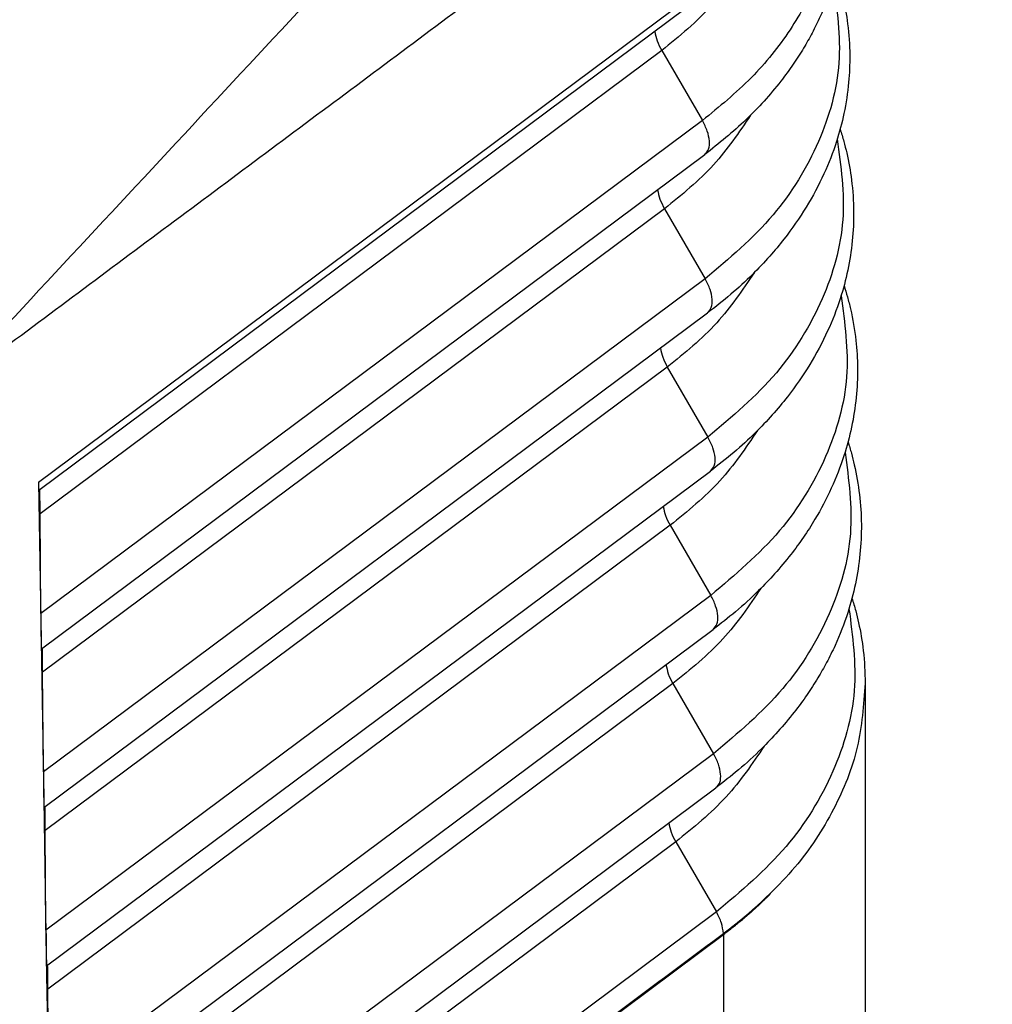
# Model space of a CAD drawing. Units: millimetres. Extents: x -140 to 157, y 650 to 860.
# Drawn here: x 110 to 117, y 762 to 769 of the extents above; entities that cross this region are included whole.
import ezdxf

# ---------------------------------------------------------------- set-up
doc = ezdxf.new("R2010")
doc.units = ezdxf.units.MM

# ---------------------------------------------------------------- blocks, each defined once
blk = doc.blocks.new('MFVE_24_32M__2', base_point=(120.353, 1500.739))
at = {"color": 7, "linetype": 'Continuous'}
for p, q in [((220.18, 1531.284), (229.032, 1537.88)), ((228.968, 1537.716), (220.183, 1531.17)), ((228.632, 1537.138), (220.201, 1530.856)), ((228.632, 1537.138), (229.183, 1536.188)), ((229.183, 1536.188), (220.211, 1529.503)), ((220.218, 1529.021), (229.216, 1535.726)), ((228.67, 1534.991), (220.236, 1528.707)), ((228.67, 1534.991), (229.221, 1534.041)), ((229.221, 1534.041), (220.246, 1527.354)), ((220.253, 1526.872), (229.254, 1533.579)), ((228.708, 1532.845), (220.272, 1526.558)), ((228.708, 1532.845), (229.259, 1531.895)), ((229.259, 1531.895), (220.281, 1525.205)), ((220.288, 1524.723), (229.292, 1531.432)), ((220.18, 1531.284), (220.215, 1529.141)), ((220.211, 1529.503), (220.201, 1530.856)), ((228.746, 1530.698), (220.307, 1524.409)), ((228.746, 1530.698), (229.297, 1529.748)), ((229.297, 1529.748), (220.316, 1523.056)), ((220.324, 1522.574), (229.33, 1529.285)), ((220.215, 1529.141), (220.215, 1529.128)), ((220.215, 1529.128), (220.25, 1526.992)), ((220.246, 1527.354), (220.236, 1528.707)), ((228.784, 1528.551), (220.342, 1522.261)), ((228.784, 1528.551), (229.335, 1527.601)), ((231.392, 1528.556), (231.392, 1520.194)), ((229.335, 1527.601), (220.351, 1520.907)), ((220.359, 1520.425), (229.368, 1527.138)), ((220.25, 1526.992), (220.25, 1526.979)), ((220.25, 1526.979), (220.285, 1524.843)), ((220.281, 1525.205), (220.272, 1526.558)), ((228.822, 1526.404), (220.377, 1520.112)), ((228.822, 1526.404), (229.373, 1525.454)), ((229.373, 1525.454), (220.386, 1518.758)), ((219.359, 1517.615), (229.47, 1525.15)), ((219.359, 1517.615), (229.47, 1525.149)), ((229.47, 1525.164), (229.47, 1525.15)), ((229.47, 1525.149), (229.47, 1516.78)), ((220.285, 1524.843), (220.285, 1524.83)), ((220.285, 1524.83), (220.32, 1522.694)), ((220.316, 1523.056), (220.307, 1524.409))]:
    blk.add_line(p, q, dxfattribs=at)
for points in [[(233.115, 1547.784), (231.946, 1546.528), (229.609, 1544.015), (226.103, 1540.246), (222.597, 1536.476), (220.259, 1533.964), (219.09, 1532.707)], [(219.1, 1532.648), (219.921, 1533.26), (221.564, 1534.484), (224.029, 1536.321), (226.494, 1538.158), (228.137, 1539.382), (228.959, 1539.994)]]:
    blk.add_open_spline(points, degree=3, dxfattribs=at)
for points, knots in [([(230.889, 1540.472), (230.956, 1540.263), (231.09, 1539.848), (231.14, 1539.279), (231.119, 1538.801), (231.055, 1538.389), (230.944, 1537.986), (230.807, 1537.642), (230.676, 1537.378), (230.554, 1537.162), (230.413, 1536.944), (230.166, 1536.608), (229.781, 1536.178), (229.407, 1535.878), (229.216, 1535.726)], [0, 0, 0, 0, 0.657596, 1.304473, 1.697734, 2.093252, 2.551106, 2.950463, 3.201129, 3.434931, 3.694444, 3.981873, 4.685078, 5.417356, 5.417356, 5.417356, 5.417356]), ([(230.862, 1540.344), (230.917, 1540.098), (231.027, 1539.607), (230.977, 1538.844), (230.766, 1538.101), (230.385, 1537.395), (229.857, 1536.737), (229.412, 1536.375), (229.183, 1536.188)], [0, 0, 0, 0, 0.75363, 1.502212, 2.264603, 3.057335, 3.892268, 4.775619, 4.775619, 4.775619, 4.775619]), ([(229.82, 1538.449), (229.662, 1538.208), (229.335, 1537.709), (228.871, 1537.332), (228.632, 1537.138)], [0, 0, 0, 0, 0.859922, 1.778676, 1.778676, 1.778676, 1.778676]), ([(230.999, 1538.192), (231.015, 1538.139), (231.049, 1538.031), (231.106, 1537.801), (231.163, 1537.482), (231.189, 1537.093), (231.172, 1536.686), (231.113, 1536.293), (231.002, 1535.877), (230.835, 1535.448), (230.598, 1535.005), (230.341, 1534.637), (230.091, 1534.336), (229.851, 1534.084), (229.571, 1533.825), (229.36, 1533.661), (229.254, 1533.579)], [0, 0, 0, 0, 0.166117, 0.339301, 0.710415, 1.136584, 1.504732, 1.931072, 2.327631, 2.794553, 3.3063, 3.833188, 4.137576, 4.479858, 4.875802, 5.280403, 5.280403, 5.280403, 5.280403]), ([(230.959, 1538.056), (231.009, 1537.694), (231.111, 1536.964), (230.796, 1535.861), (230.17, 1534.842), (229.546, 1534.315), (229.221, 1534.041)], [0, 0, 0, 0, 1.086868, 2.189929, 3.359463, 4.62547, 4.62547, 4.62547, 4.62547]), ([(228.538, 1537.396), (228.547, 1537.353), (228.565, 1537.263), (228.609, 1537.181), (228.632, 1537.138)], [0, 0, 0, 0, 0.1293098, 0.2754433, 0.2754433, 0.2754433, 0.2754433]), ([(229.838, 1536.261), (229.68, 1536.028), (229.355, 1535.546), (228.903, 1535.18), (228.67, 1534.991)], [0, 0, 0, 0, 0.83921, 1.733804, 1.733804, 1.733804, 1.733804]), ([(229.216, 1535.726), (229.236, 1535.749), (229.28, 1535.801), (229.283, 1535.92), (229.253, 1536.053), (229.208, 1536.141), (229.183, 1536.188)], [0, 0, 0, 0, 0.0895001, 0.2004651, 0.3384219, 0.4972281, 0.4972281, 0.4972281, 0.4972281]), ([(231.052, 1536.071), (231.069, 1536.016), (231.102, 1535.909), (231.159, 1535.68), (231.216, 1535.364), (231.242, 1534.963), (231.224, 1534.553), (231.162, 1534.157), (231.053, 1533.747), (230.885, 1533.316), (230.646, 1532.869), (230.385, 1532.494), (230.132, 1532.191), (229.89, 1531.937), (229.612, 1531.68), (229.399, 1531.515), (229.292, 1531.432)], [0, 0, 0, 0, 0.173354, 0.333729, 0.707528, 1.136749, 1.535708, 1.936957, 2.336399, 2.806705, 3.322228, 3.853009, 4.175739, 4.504534, 4.903482, 5.311162, 5.311162, 5.311162, 5.311162]), ([(231.012, 1535.934), (231.062, 1535.569), (231.164, 1534.834), (230.845, 1533.725), (230.214, 1532.7), (229.586, 1532.17), (229.259, 1531.895)], [0, 0, 0, 0, 1.093557, 2.20366, 3.38068, 4.654647, 4.654647, 4.654647, 4.654647]), ([(228.576, 1535.249), (228.585, 1535.207), (228.603, 1535.116), (228.647, 1535.035), (228.67, 1534.991)], [0, 0, 0, 0, 0.129301, 0.2754218, 0.2754218, 0.2754218, 0.2754218]), ([(229.884, 1534.122), (229.725, 1533.887), (229.398, 1533.402), (228.943, 1533.034), (228.708, 1532.845)], [0, 0, 0, 0, 0.844606, 1.744804, 1.744804, 1.744804, 1.744804]), ([(229.254, 1533.579), (229.274, 1533.602), (229.318, 1533.654), (229.321, 1533.773), (229.291, 1533.906), (229.246, 1533.994), (229.221, 1534.041)], [0, 0, 0, 0, 0.0895001, 0.2004651, 0.3384219, 0.4972281, 0.4972281, 0.4972281, 0.4972281]), ([(231.106, 1533.95), (231.121, 1533.899), (231.153, 1533.794), (231.215, 1533.548), (231.27, 1533.226), (231.294, 1532.823), (231.276, 1532.429), (231.214, 1532.03), (231.104, 1531.617), (230.94, 1531.196), (230.702, 1530.745), (230.437, 1530.361), (230.172, 1530.046), (229.923, 1529.785), (229.646, 1529.53), (229.432, 1529.364), (229.33, 1529.285)], [0, 0, 0, 0, 0.160845, 0.328163, 0.762344, 1.136921, 1.53873, 1.942844, 2.345168, 2.818859, 3.294697, 3.872823, 4.214381, 4.529199, 4.955185, 5.341908, 5.341908, 5.341908, 5.341908]), ([(231.065, 1533.811), (231.115, 1533.445), (231.216, 1532.705), (230.894, 1531.589), (230.258, 1530.558), (229.626, 1530.025), (229.297, 1529.748)], [0, 0, 0, 0, 1.100248, 2.217394, 3.401899, 4.683824, 4.683824, 4.683824, 4.683824]), ([(228.614, 1533.102), (228.623, 1533.06), (228.641, 1532.969), (228.685, 1532.888), (228.708, 1532.845)], [0, 0, 0, 0, 0.129301, 0.2754218, 0.2754218, 0.2754218, 0.2754218]), ([(229.93, 1531.983), (229.77, 1531.747), (229.44, 1531.259), (228.982, 1530.889), (228.746, 1530.698)], [0, 0, 0, 0, 0.849999, 1.7558, 1.7558, 1.7558, 1.7558]), ([(229.292, 1531.432), (229.312, 1531.455), (229.356, 1531.507), (229.359, 1531.627), (229.329, 1531.759), (229.284, 1531.847), (229.259, 1531.895)], [0, 0, 0, 0, 0.0895001, 0.2004651, 0.3384219, 0.4972281, 0.4972281, 0.4972281, 0.4972281]), ([(231.159, 1531.83), (231.175, 1531.778), (231.206, 1531.675), (231.265, 1531.439), (231.321, 1531.118), (231.347, 1530.711), (231.328, 1530.305), (231.266, 1529.903), (231.155, 1529.487), (231.017, 1529.132), (230.873, 1528.841), (230.746, 1528.619), (230.601, 1528.393), (230.422, 1528.149), (230.216, 1527.905), (229.965, 1527.642), (229.686, 1527.385), (229.47, 1527.218), (229.368, 1527.138)], [0, 0, 0, 0, 0.16173, 0.322602, 0.731227, 1.137102, 1.54176, 1.94874, 2.353946, 2.831021, 3.089092, 3.329826, 3.597089, 3.89312, 4.237202, 4.554349, 4.983524, 5.373142, 5.373142, 5.373142, 5.373142]), ([(231.119, 1531.689), (231.168, 1531.32), (231.268, 1530.576), (230.942, 1529.453), (230.302, 1528.416), (229.666, 1527.88), (229.335, 1527.601)], [0, 0, 0, 0, 1.106942, 2.231129, 3.423119, 4.713004, 4.713004, 4.713004, 4.713004]), ([(220.18, 1531.284), (220.18, 1531.283), (220.18, 1531.282), (220.18, 1531.28), (220.18, 1531.278), (220.18, 1531.276), (220.18, 1531.274), (220.18, 1531.273), (220.18, 1531.271), (220.18, 1531.269), (220.18, 1531.267), (220.18, 1531.265), (220.18, 1531.263), (220.18, 1531.261), (220.18, 1531.259), (220.18, 1531.257), (220.18, 1531.255), (220.18, 1531.253), (220.18, 1531.251), (220.18, 1531.249), (220.18, 1531.247), (220.18, 1531.245), (220.18, 1531.243), (220.18, 1531.241), (220.18, 1531.239), (220.18, 1531.237), (220.18, 1531.235), (220.18, 1531.233), (220.18, 1531.231), (220.181, 1531.229), (220.181, 1531.227), (220.181, 1531.225), (220.181, 1531.223), (220.181, 1531.222), (220.181, 1531.22), (220.181, 1531.218), (220.181, 1531.216), (220.181, 1531.214), (220.181, 1531.212), (220.181, 1531.21), (220.181, 1531.209), (220.181, 1531.207), (220.181, 1531.205), (220.181, 1531.203), (220.181, 1531.202), (220.181, 1531.2), (220.181, 1531.199), (220.181, 1531.197), (220.181, 1531.196), (220.181, 1531.195), (220.181, 1531.194), (220.181, 1531.193), (220.182, 1531.192), (220.182, 1531.191), (220.182, 1531.19), (220.182, 1531.189), (220.182, 1531.188), (220.182, 1531.187), (220.182, 1531.186), (220.182, 1531.185), (220.182, 1531.184), (220.182, 1531.183), (220.182, 1531.182), (220.182, 1531.182), (220.182, 1531.181), (220.182, 1531.18), (220.182, 1531.179), (220.182, 1531.178), (220.182, 1531.178), (220.182, 1531.177), (220.182, 1531.176), (220.182, 1531.176), (220.182, 1531.175), (220.182, 1531.175), (220.182, 1531.174), (220.182, 1531.174), (220.182, 1531.173), (220.182, 1531.173), (220.182, 1531.172), (220.183, 1531.172), (220.183, 1531.172), (220.183, 1531.171), (220.183, 1531.171), (220.183, 1531.171), (220.183, 1531.171), (220.183, 1531.17), (220.183, 1531.17), (220.183, 1531.17), (220.183, 1531.17), (220.183, 1531.17), (220.183, 1531.17), (220.183, 1531.17), (220.183, 1531.17), (220.183, 1531.17), (220.183, 1531.17), (220.183, 1531.17), (220.183, 1531.17)], [0, 0, 0, 0, 0.0017788, 0.00358, 0.0054023, 0.0072447, 0.0091059, 0.0109846, 0.0128797, 0.0147899, 0.0167141, 0.0186511, 0.0205996, 0.0225584, 0.0245264, 0.0265023, 0.0284848, 0.030473, 0.0324654, 0.0344609, 0.0364583, 0.0384563, 0.0404539, 0.0424497, 0.0444426, 0.0464313, 0.0484147, 0.0503915, 0.0523606, 0.0543207, 0.0562706, 0.0582091, 0.0601351, 0.0620472, 0.0639443, 0.0658253, 0.0676888, 0.0695337, 0.0713588, 0.0731628, 0.0749446, 0.076703, 0.0784367, 0.0801445, 0.0818253, 0.0834778, 0.0851008, 0.0861825, 0.087259, 0.0883292, 0.0893921, 0.0904465, 0.0914914, 0.0925256, 0.0935483, 0.0945581, 0.0955542, 0.0965353, 0.0975005, 0.0984486, 0.0993785, 0.1002893, 0.1011798, 0.1020489, 0.1028956, 0.1037188, 0.1045175, 0.1052904, 0.1060367, 0.1067551, 0.107392, 0.1079984, 0.1085743, 0.1091196, 0.1096343, 0.1101184, 0.1105719, 0.1109949, 0.1113872, 0.1117489, 0.11208, 0.1123566, 0.1126075, 0.1128328, 0.1130324, 0.1132066, 0.1133553, 0.1134787, 0.1135773, 0.1136519, 0.113693, 0.1137234, 0.1137359, 0.1137477, 0.1137607, 0.1137737, 0.1137737, 0.1137737, 0.1137737]), ([(220.201, 1530.856), (220.201, 1530.885), (220.201, 1530.949), (220.2, 1531.039), (220.199, 1531.119), (220.198, 1531.163), (220.198, 1531.181)], [0, 0, 0, 0, 0.0850018, 0.1925828, 0.2697235, 0.3250006, 0.3250006, 0.3250006, 0.3250006]), ([(228.652, 1530.955), (228.661, 1530.913), (228.679, 1530.822), (228.723, 1530.741), (228.746, 1530.698)], [0, 0, 0, 0, 0.129301, 0.2754218, 0.2754218, 0.2754218, 0.2754218]), ([(229.976, 1529.843), (229.815, 1529.606), (229.482, 1529.116), (229.022, 1528.743), (228.784, 1528.551)], [0, 0, 0, 0, 0.85539, 1.766793, 1.766793, 1.766793, 1.766793]), ([(229.33, 1529.285), (229.35, 1529.308), (229.394, 1529.36), (229.397, 1529.48), (229.367, 1529.612), (229.322, 1529.701), (229.297, 1529.748)], [0, 0, 0, 0, 0.0895001, 0.2004651, 0.3384219, 0.4972281, 0.4972281, 0.4972281, 0.4972281]), ([(231.212, 1529.709), (231.23, 1529.652), (231.263, 1529.542), (231.32, 1529.306), (231.378, 1528.98), (231.387, 1528.704), (231.392, 1528.556)], [0, 0, 0, 0, 0.178361, 0.343264, 0.72813, 1.170703, 1.170703, 1.170703, 1.170703]), ([(220.211, 1529.503), (220.211, 1529.468), (220.212, 1529.4), (220.212, 1529.304), (220.213, 1529.219), (220.214, 1529.166), (220.215, 1529.141)], [0, 0, 0, 0, 0.104921, 0.2021268, 0.2885494, 0.3614614, 0.3614614, 0.3614614, 0.3614614]), ([(231.172, 1529.567), (231.221, 1529.195), (231.32, 1528.446), (230.991, 1527.317), (230.346, 1526.274), (229.706, 1525.735), (229.373, 1525.454)], [0, 0, 0, 0, 1.113637, 2.244867, 3.444342, 4.742184, 4.742184, 4.742184, 4.742184]), ([(220.215, 1529.128), (220.215, 1529.128), (220.215, 1529.126), (220.215, 1529.124), (220.215, 1529.122), (220.215, 1529.12), (220.215, 1529.118), (220.215, 1529.116), (220.215, 1529.114), (220.215, 1529.113), (220.215, 1529.111), (220.215, 1529.109), (220.215, 1529.107), (220.215, 1529.106), (220.215, 1529.104), (220.215, 1529.102), (220.215, 1529.1), (220.215, 1529.099), (220.215, 1529.097), (220.215, 1529.096), (220.215, 1529.094), (220.215, 1529.093), (220.215, 1529.091), (220.215, 1529.09), (220.215, 1529.088), (220.216, 1529.087), (220.216, 1529.085), (220.216, 1529.084), (220.216, 1529.083), (220.216, 1529.081), (220.216, 1529.08), (220.216, 1529.079), (220.216, 1529.077), (220.216, 1529.076), (220.216, 1529.075), (220.216, 1529.074), (220.216, 1529.073), (220.216, 1529.072), (220.216, 1529.07), (220.216, 1529.069), (220.216, 1529.068), (220.216, 1529.067), (220.216, 1529.066), (220.216, 1529.065), (220.216, 1529.064), (220.216, 1529.063), (220.216, 1529.062), (220.216, 1529.061), (220.216, 1529.06), (220.216, 1529.06), (220.216, 1529.059), (220.216, 1529.058), (220.216, 1529.057), (220.216, 1529.056), (220.216, 1529.055), (220.216, 1529.055), (220.216, 1529.054), (220.216, 1529.053), (220.216, 1529.052), (220.216, 1529.052), (220.216, 1529.051), (220.216, 1529.05), (220.216, 1529.05), (220.216, 1529.049), (220.216, 1529.049), (220.217, 1529.048), (220.217, 1529.047), (220.217, 1529.046), (220.217, 1529.045), (220.217, 1529.044), (220.217, 1529.043), (220.217, 1529.042), (220.217, 1529.041), (220.217, 1529.04), (220.217, 1529.039), (220.217, 1529.038), (220.217, 1529.037), (220.217, 1529.036), (220.217, 1529.035), (220.217, 1529.034), (220.217, 1529.033), (220.217, 1529.032), (220.217, 1529.031), (220.217, 1529.031), (220.217, 1529.03), (220.217, 1529.029), (220.217, 1529.028), (220.217, 1529.028), (220.217, 1529.027), (220.217, 1529.026), (220.217, 1529.026), (220.217, 1529.025), (220.217, 1529.025), (220.218, 1529.024), (220.218, 1529.024), (220.218, 1529.024), (220.218, 1529.023), (220.218, 1529.023), (220.218, 1529.023), (220.218, 1529.022), (220.218, 1529.022), (220.218, 1529.022), (220.218, 1529.022), (220.218, 1529.021), (220.218, 1529.021), (220.218, 1529.021), (220.218, 1529.021), (220.218, 1529.021), (220.218, 1529.021), (220.218, 1529.021), (220.218, 1529.021), (220.218, 1529.021), (220.218, 1529.021), (220.218, 1529.021), (220.218, 1529.021)], [0, 0, 0, 0, 0.0020605, 0.0040905, 0.0060904, 0.0080604, 0.0100006, 0.0119114, 0.013793, 0.0156456, 0.0174694, 0.0192647, 0.0210318, 0.0227708, 0.0244819, 0.0261655, 0.0278217, 0.0294509, 0.0310531, 0.0326287, 0.0341779, 0.035701, 0.0371981, 0.0386694, 0.0401154, 0.041536, 0.0429317, 0.0443027, 0.0456491, 0.0469712, 0.0482692, 0.0495434, 0.050794, 0.0520213, 0.0532255, 0.0544067, 0.0555653, 0.0567015, 0.0578155, 0.0589076, 0.059978, 0.0610268, 0.0620545, 0.0630611, 0.0640469, 0.0650123, 0.0659573, 0.0668822, 0.0677873, 0.0686728, 0.069539, 0.070386, 0.0712141, 0.0720236, 0.0728146, 0.0735874, 0.0743423, 0.0750795, 0.0757991, 0.0765016, 0.077187, 0.0778556, 0.0785077, 0.0791434, 0.0797631, 0.0803669, 0.0814378, 0.0825025, 0.0835599, 0.0846089, 0.0856484, 0.0866773, 0.0876943, 0.0886985, 0.0896886, 0.0906636, 0.0916223, 0.0925637, 0.0934865, 0.0943897, 0.0952721, 0.0961327, 0.0969702, 0.0977836, 0.0985718, 0.0993336, 0.1000679, 0.1007737, 0.1013735, 0.1019445, 0.1024867, 0.1030001, 0.1034846, 0.1039403, 0.1043672, 0.1047652, 0.1051344, 0.1054748, 0.1057863, 0.1060465, 0.1062825, 0.1064943, 0.106682, 0.1068455, 0.1069852, 0.1071009, 0.1071936, 0.1072639, 0.1073027, 0.1073314, 0.1073434, 0.1073549, 0.1073676, 0.1073802, 0.1073802, 0.1073802, 0.1073802]), ([(220.236, 1528.707), (220.236, 1528.736), (220.236, 1528.8), (220.235, 1528.884), (220.234, 1528.964), (220.233, 1529.008), (220.233, 1529.032)], [0, 0, 0, 0, 0.0850018, 0.1925828, 0.2535443, 0.3249873, 0.3249873, 0.3249873, 0.3249873]), ([(228.69, 1528.809), (228.699, 1528.766), (228.717, 1528.676), (228.761, 1528.594), (228.784, 1528.551)], [0, 0, 0, 0, 0.129301, 0.2754218, 0.2754218, 0.2754218, 0.2754218]), ([(231.392, 1528.556), (231.371, 1528.264), (231.327, 1527.672), (230.982, 1526.821), (230.456, 1526.021), (229.975, 1525.579), (229.727, 1525.352)], [0, 0, 0, 0, 0.873499, 1.772788, 2.718595, 3.723564, 3.723564, 3.723564, 3.723564]), ([(230.022, 1527.704), (229.86, 1527.465), (229.525, 1526.972), (229.061, 1526.597), (228.822, 1526.404)], [0, 0, 0, 0, 0.86078, 1.777782, 1.777782, 1.777782, 1.777782]), ([(229.368, 1527.138), (229.388, 1527.162), (229.432, 1527.214), (229.435, 1527.333), (229.405, 1527.465), (229.36, 1527.554), (229.335, 1527.601)], [0, 0, 0, 0, 0.0895001, 0.2004651, 0.3384219, 0.4972281, 0.4972281, 0.4972281, 0.4972281]), ([(220.246, 1527.354), (220.246, 1527.319), (220.247, 1527.251), (220.248, 1527.155), (220.249, 1527.07), (220.249, 1527.017), (220.25, 1526.992)], [0, 0, 0, 0, 0.1049212, 0.2021272, 0.2885498, 0.3614618, 0.3614618, 0.3614618, 0.3614618]), ([(220.25, 1526.979), (220.25, 1526.979), (220.25, 1526.978), (220.25, 1526.976), (220.25, 1526.974), (220.25, 1526.972), (220.25, 1526.97), (220.25, 1526.969), (220.25, 1526.967), (220.25, 1526.965), (220.25, 1526.963), (220.25, 1526.961), (220.25, 1526.959), (220.25, 1526.957), (220.25, 1526.955), (220.25, 1526.954), (220.25, 1526.952), (220.25, 1526.95), (220.25, 1526.948), (220.251, 1526.946), (220.251, 1526.944), (220.251, 1526.942), (220.251, 1526.94), (220.251, 1526.938), (220.251, 1526.936), (220.251, 1526.934), (220.251, 1526.932), (220.251, 1526.93), (220.251, 1526.929), (220.251, 1526.927), (220.251, 1526.925), (220.251, 1526.923), (220.251, 1526.921), (220.251, 1526.919), (220.251, 1526.918), (220.251, 1526.916), (220.251, 1526.914), (220.251, 1526.912), (220.251, 1526.91), (220.251, 1526.909), (220.251, 1526.907), (220.251, 1526.905), (220.251, 1526.904), (220.252, 1526.902), (220.252, 1526.901), (220.252, 1526.899), (220.252, 1526.898), (220.252, 1526.897), (220.252, 1526.896), (220.252, 1526.895), (220.252, 1526.894), (220.252, 1526.893), (220.252, 1526.892), (220.252, 1526.891), (220.252, 1526.89), (220.252, 1526.889), (220.252, 1526.888), (220.252, 1526.887), (220.252, 1526.886), (220.252, 1526.885), (220.252, 1526.884), (220.252, 1526.883), (220.252, 1526.882), (220.252, 1526.882), (220.252, 1526.881), (220.252, 1526.88), (220.252, 1526.879), (220.252, 1526.879), (220.252, 1526.878), (220.253, 1526.877), (220.253, 1526.877), (220.253, 1526.876), (220.253, 1526.876), (220.253, 1526.875), (220.253, 1526.875), (220.253, 1526.875), (220.253, 1526.874), (220.253, 1526.874), (220.253, 1526.874), (220.253, 1526.873), (220.253, 1526.873), (220.253, 1526.873), (220.253, 1526.873), (220.253, 1526.873), (220.253, 1526.872), (220.253, 1526.872), (220.253, 1526.872), (220.253, 1526.872), (220.253, 1526.872), (220.253, 1526.872), (220.253, 1526.872), (220.253, 1526.872), (220.253, 1526.872), (220.253, 1526.872), (220.253, 1526.872)], [0, 0, 0, 0, 0.0017419, 0.0035042, 0.0052858, 0.0070854, 0.008902, 0.0107343, 0.0125811, 0.0144413, 0.0163137, 0.0181971, 0.0200903, 0.0219922, 0.0239015, 0.0258172, 0.0277379, 0.0296626, 0.0315901, 0.0335191, 0.0354486, 0.0373772, 0.0393039, 0.0412275, 0.0431468, 0.0450605, 0.0469676, 0.0488668, 0.0507571, 0.0526371, 0.0545057, 0.0563617, 0.058204, 0.0600314, 0.0618427, 0.0636367, 0.0654123, 0.0671682, 0.0689033, 0.0706164, 0.0723063, 0.0739719, 0.075612, 0.0772253, 0.0788108, 0.0803672, 0.0814381, 0.0825028, 0.0835602, 0.0846093, 0.0856488, 0.0866776, 0.0876947, 0.0886988, 0.089689, 0.090664, 0.0916227, 0.092564, 0.0934869, 0.0943901, 0.0952725, 0.096133, 0.0969706, 0.097784, 0.0985722, 0.099334, 0.1000683, 0.1007741, 0.1013739, 0.1019449, 0.1024871, 0.1030005, 0.103485, 0.1039407, 0.1043676, 0.1047657, 0.1051348, 0.1054752, 0.1057867, 0.1060468, 0.1062828, 0.1064946, 0.1066823, 0.1068459, 0.1069856, 0.1071015, 0.1071941, 0.1072643, 0.107303, 0.1073319, 0.1073439, 0.1073553, 0.107368, 0.1073806, 0.1073806, 0.1073806, 0.1073806]), ([(220.272, 1526.558), (220.271, 1526.592), (220.271, 1526.656), (220.27, 1526.74), (220.269, 1526.815), (220.269, 1526.86), (220.268, 1526.883)], [0, 0, 0, 0, 0.0996888, 0.1925828, 0.2535443, 0.3249873, 0.3249873, 0.3249873, 0.3249873]), ([(228.728, 1526.662), (228.737, 1526.619), (228.755, 1526.529), (228.799, 1526.447), (228.822, 1526.404)], [0, 0, 0, 0, 0.129301, 0.2754218, 0.2754218, 0.2754218, 0.2754218]), ([(229.47, 1525.164), (229.472, 1525.165), (229.475, 1525.168), (229.48, 1525.172), (229.486, 1525.176), (229.491, 1525.18), (229.496, 1525.184), (229.501, 1525.188), (229.507, 1525.192), (229.512, 1525.195), (229.517, 1525.199), (229.522, 1525.203), (229.527, 1525.207), (229.532, 1525.211), (229.538, 1525.215), (229.543, 1525.219), (229.548, 1525.223), (229.553, 1525.226), (229.558, 1525.23), (229.563, 1525.234), (229.568, 1525.238), (229.573, 1525.242), (229.578, 1525.246), (229.583, 1525.249), (229.587, 1525.253), (229.592, 1525.257), (229.597, 1525.261), (229.602, 1525.265), (229.607, 1525.269), (229.612, 1525.272), (229.617, 1525.276), (229.621, 1525.28), (229.626, 1525.284), (229.631, 1525.287), (229.636, 1525.291), (229.64, 1525.295), (229.645, 1525.299), (229.65, 1525.302), (229.654, 1525.306), (229.659, 1525.31), (229.664, 1525.314), (229.668, 1525.317), (229.673, 1525.321), (229.677, 1525.325), (229.682, 1525.328), (229.687, 1525.332), (229.691, 1525.336), (229.696, 1525.339), (229.7, 1525.343), (229.705, 1525.347), (229.709, 1525.35), (229.713, 1525.354), (229.718, 1525.358), (229.722, 1525.361), (229.727, 1525.365), (229.731, 1525.368), (229.735, 1525.372), (229.74, 1525.376), (229.744, 1525.379), (229.748, 1525.382), (229.752, 1525.386), (229.756, 1525.389), (229.76, 1525.392), (229.763, 1525.395), (229.767, 1525.399), (229.771, 1525.402), (229.775, 1525.405), (229.779, 1525.408), (229.783, 1525.412), (229.786, 1525.415), (229.79, 1525.418), (229.794, 1525.421), (229.798, 1525.424), (229.801, 1525.428), (229.805, 1525.431), (229.809, 1525.434), (229.813, 1525.437), (229.816, 1525.44), (229.82, 1525.443), (229.823, 1525.446), (229.827, 1525.449), (229.831, 1525.453), (229.834, 1525.456), (229.838, 1525.459), (229.841, 1525.462), (229.845, 1525.465), (229.848, 1525.468), (229.852, 1525.471), (229.855, 1525.474), (229.859, 1525.477), (229.862, 1525.48), (229.865, 1525.483), (229.869, 1525.486), (229.872, 1525.489), (229.875, 1525.492), (229.879, 1525.495), (229.882, 1525.498), (229.885, 1525.5), (229.889, 1525.503), (229.892, 1525.506), (229.895, 1525.509), (229.898, 1525.512), (229.901, 1525.515), (229.905, 1525.518), (229.908, 1525.52), (229.911, 1525.523), (229.914, 1525.526), (229.917, 1525.529), (229.92, 1525.532), (229.923, 1525.534), (229.926, 1525.537), (229.929, 1525.54), (229.932, 1525.543), (229.935, 1525.545), (229.938, 1525.548), (229.941, 1525.551), (229.944, 1525.553), (229.947, 1525.556), (229.95, 1525.559), (229.953, 1525.561), (229.956, 1525.564), (229.959, 1525.566), (229.962, 1525.569), (229.964, 1525.572), (229.967, 1525.574), (229.97, 1525.577), (229.973, 1525.579), (229.975, 1525.582), (229.978, 1525.584), (229.981, 1525.587), (229.984, 1525.589), (229.986, 1525.592), (229.989, 1525.594), (229.991, 1525.597), (229.994, 1525.599), (229.996, 1525.601), (229.998, 1525.603), (230, 1525.605), (230.002, 1525.607), (230.004, 1525.608), (230.006, 1525.61), (230.008, 1525.612), (230.01, 1525.614), (230.012, 1525.616), (230.014, 1525.618), (230.016, 1525.62), (230.018, 1525.621), (230.02, 1525.623), (230.022, 1525.625), (230.024, 1525.627), (230.026, 1525.629), (230.028, 1525.63), (230.029, 1525.632), (230.031, 1525.634), (230.033, 1525.635), (230.035, 1525.637), (230.037, 1525.639), (230.038, 1525.64), (230.04, 1525.642), (230.042, 1525.644), (230.043, 1525.645), (230.045, 1525.647), (230.047, 1525.648), (230.048, 1525.65), (230.05, 1525.652), (230.052, 1525.653), (230.053, 1525.654), (230.054, 1525.655), (230.055, 1525.657), (230.056, 1525.658), (230.058, 1525.659), (230.059, 1525.66), (230.06, 1525.661), (230.061, 1525.662), (230.062, 1525.663), (230.063, 1525.664), (230.064, 1525.665), (230.065, 1525.666), (230.067, 1525.667), (230.068, 1525.668), (230.069, 1525.669), (230.07, 1525.67), (230.071, 1525.671), (230.072, 1525.672), (230.073, 1525.673), (230.074, 1525.674), (230.075, 1525.675), (230.076, 1525.676), (230.077, 1525.677), (230.078, 1525.678), (230.078, 1525.679), (230.079, 1525.679), (230.08, 1525.68), (230.081, 1525.681), (230.082, 1525.682), (230.083, 1525.683), (230.084, 1525.684), (230.085, 1525.684), (230.085, 1525.685), (230.086, 1525.686), (230.087, 1525.687), (230.088, 1525.687), (230.088, 1525.688), (230.089, 1525.689), (230.09, 1525.689), (230.091, 1525.69), (230.091, 1525.691), (230.092, 1525.691), (230.093, 1525.692), (230.093, 1525.693), (230.094, 1525.693), (230.094, 1525.694), (230.095, 1525.694), (230.096, 1525.695), (230.096, 1525.695), (230.097, 1525.696), (230.097, 1525.696), (230.098, 1525.697), (230.098, 1525.697), (230.099, 1525.698), (230.099, 1525.698), (230.1, 1525.699), (230.1, 1525.699), (230.101, 1525.699), (230.101, 1525.7), (230.101, 1525.7), (230.102, 1525.7), (230.102, 1525.701), (230.102, 1525.701), (230.103, 1525.701), (230.103, 1525.702), (230.103, 1525.702), (230.103, 1525.702), (230.104, 1525.702), (230.104, 1525.702), (230.104, 1525.702), (230.104, 1525.703), (230.104, 1525.703), (230.104, 1525.703), (230.105, 1525.703), (230.105, 1525.703), (230.105, 1525.703), (230.105, 1525.703), (230.105, 1525.703), (230.105, 1525.703), (230.105, 1525.703), (230.105, 1525.703), (230.105, 1525.703), (230.105, 1525.703), (230.105, 1525.703), (230.105, 1525.703), (230.105, 1525.703), (230.105, 1525.703), (230.105, 1525.703), (230.105, 1525.703), (230.105, 1525.703), (230.105, 1525.703), (230.105, 1525.703), (230.105, 1525.703), (230.105, 1525.702), (230.105, 1525.702), (230.104, 1525.702), (230.104, 1525.702), (230.104, 1525.702), (230.104, 1525.702), (230.104, 1525.702), (230.104, 1525.701), (230.104, 1525.701), (230.103, 1525.701), (230.103, 1525.701), (230.103, 1525.7), (230.102, 1525.7), (230.102, 1525.7), (230.102, 1525.699), (230.101, 1525.699), (230.101, 1525.699), (230.101, 1525.698), (230.1, 1525.698), (230.1, 1525.697), (230.099, 1525.697), (230.099, 1525.696), (230.099, 1525.696), (230.098, 1525.695), (230.098, 1525.695), (230.097, 1525.694), (230.097, 1525.694), (230.096, 1525.693), (230.096, 1525.693), (230.096, 1525.693), (230.095, 1525.692), (230.095, 1525.692), (230.094, 1525.691), (230.094, 1525.691), (230.093, 1525.69), (230.093, 1525.69), (230.092, 1525.689), (230.092, 1525.689), (230.091, 1525.688), (230.091, 1525.688), (230.09, 1525.687), (230.09, 1525.686), (230.089, 1525.686), (230.089, 1525.685), (230.088, 1525.685), (230.088, 1525.684), (230.087, 1525.684), (230.087, 1525.683), (230.086, 1525.683), (230.086, 1525.682), (230.085, 1525.682), (230.085, 1525.681), (230.084, 1525.681), (230.084, 1525.68), (230.083, 1525.68), (230.083, 1525.68), (230.083, 1525.679), (230.082, 1525.679), (230.082, 1525.678), (230.081, 1525.678), (230.081, 1525.677), (230.08, 1525.677), (230.079, 1525.676), (230.078, 1525.675), (230.077, 1525.674), (230.076, 1525.673), (230.075, 1525.672), (230.074, 1525.671), (230.073, 1525.67), (230.072, 1525.668), (230.071, 1525.667), (230.07, 1525.666), (230.069, 1525.665), (230.068, 1525.664), (230.066, 1525.663), (230.065, 1525.662), (230.064, 1525.66), (230.063, 1525.659), (230.062, 1525.658), (230.06, 1525.657), (230.059, 1525.655), (230.058, 1525.654), (230.057, 1525.653), (230.055, 1525.652), (230.054, 1525.65), (230.053, 1525.649), (230.051, 1525.647), (230.05, 1525.646), (230.048, 1525.645), (230.047, 1525.643), (230.046, 1525.642), (230.044, 1525.641), (230.043, 1525.639), (230.042, 1525.638), (230.04, 1525.636), (230.039, 1525.635), (230.037, 1525.634), (230.036, 1525.633), (230.035, 1525.631), (230.034, 1525.63), (230.032, 1525.629), (230.031, 1525.627), (230.03, 1525.626), (230.028, 1525.625), (230.027, 1525.624), (230.026, 1525.622), (230.024, 1525.621), (230.023, 1525.62), (230.022, 1525.619), (230.021, 1525.617), (230.02, 1525.616), (230.018, 1525.615), (230.017, 1525.614), (230.016, 1525.613), (230.015, 1525.612), (230.014, 1525.61), (230.012, 1525.609), (230.011, 1525.608), (230.01, 1525.607), (230.009, 1525.606), (230.008, 1525.605), (230.007, 1525.604), (230.006, 1525.603), (230.005, 1525.602), (230.003, 1525.601), (230.002, 1525.6), (230.001, 1525.599), (230, 1525.598), (229.999, 1525.597), (229.998, 1525.596), (229.997, 1525.595), (229.996, 1525.594), (229.995, 1525.593), (229.994, 1525.592), (229.993, 1525.591), (229.992, 1525.59), (229.991, 1525.589), (229.991, 1525.588), (229.99, 1525.587), (229.989, 1525.587), (229.988, 1525.586), (229.987, 1525.585), (229.986, 1525.584), (229.985, 1525.583), (229.985, 1525.583), (229.984, 1525.582), (229.983, 1525.581), (229.982, 1525.58), (229.982, 1525.58), (229.981, 1525.579), (229.98, 1525.578), (229.98, 1525.578), (229.979, 1525.577), (229.978, 1525.576), (229.978, 1525.576), (229.977, 1525.575), (229.976, 1525.574), (229.974, 1525.572), (229.972, 1525.57), (229.969, 1525.568), (229.967, 1525.566), (229.965, 1525.564), (229.963, 1525.562), (229.96, 1525.559), (229.958, 1525.557), (229.956, 1525.555), (229.954, 1525.553), (229.951, 1525.551), (229.949, 1525.549), (229.947, 1525.547), (229.945, 1525.545), (229.943, 1525.543), (229.941, 1525.541), (229.938, 1525.539), (229.936, 1525.537), (229.934, 1525.535), (229.932, 1525.533), (229.93, 1525.531), (229.928, 1525.529), (229.926, 1525.527), (229.924, 1525.525), (229.922, 1525.524), (229.92, 1525.522), (229.918, 1525.52), (229.916, 1525.518), (229.914, 1525.516), (229.912, 1525.515), (229.91, 1525.513), (229.908, 1525.511), (229.906, 1525.509), (229.905, 1525.508), (229.903, 1525.506), (229.901, 1525.504), (229.899, 1525.503), (229.897, 1525.501), (229.895, 1525.499), (229.892, 1525.496), (229.888, 1525.493), (229.885, 1525.49), (229.881, 1525.486), (229.878, 1525.483), (229.874, 1525.48), (229.871, 1525.477), (229.867, 1525.474), (229.864, 1525.471), (229.86, 1525.468), (229.857, 1525.464), (229.853, 1525.461), (229.85, 1525.458), (229.847, 1525.455), (229.843, 1525.452), (229.84, 1525.449), (229.837, 1525.446), (229.833, 1525.443), (229.83, 1525.44), (229.826, 1525.437), (229.823, 1525.434), (229.82, 1525.432), (229.817, 1525.429), (229.813, 1525.426), (229.81, 1525.423), (229.807, 1525.42), (229.803, 1525.417), (229.8, 1525.414), (229.797, 1525.412), (229.794, 1525.409), (229.791, 1525.406), (229.788, 1525.403), (229.784, 1525.401), (229.781, 1525.398), (229.778, 1525.395), (229.775, 1525.393), (229.772, 1525.39), (229.769, 1525.387), (229.766, 1525.385), (229.763, 1525.382), (229.76, 1525.379), (229.757, 1525.377), (229.754, 1525.374), (229.751, 1525.372), (229.748, 1525.369), (229.745, 1525.367), (229.742, 1525.364), (229.739, 1525.362), (229.736, 1525.359), (229.733, 1525.357), (229.73, 1525.354), (229.728, 1525.353), (229.727, 1525.352)], [0, 0, 0, 0, 0.006615, 0.013212, 0.019792, 0.026354, 0.032898, 0.039425, 0.045933, 0.052425, 0.058898, 0.065354, 0.071792, 0.078212, 0.084614, 0.090999, 0.097366, 0.103715, 0.110046, 0.11636, 0.122655, 0.128933, 0.135193, 0.141436, 0.14766, 0.153867, 0.160056, 0.166227, 0.17238, 0.178515, 0.184632, 0.190732, 0.196813, 0.202877, 0.208923, 0.21495, 0.22096, 0.226952, 0.232926, 0.238882, 0.24482, 0.25074, 0.256642, 0.262526, 0.268392, 0.27424, 0.28007, 0.285882, 0.291676, 0.297452, 0.30321, 0.30895, 0.314671, 0.320375, 0.32606, 0.331727, 0.337376, 0.343007, 0.3482, 0.353372, 0.358525, 0.363657, 0.36877, 0.373862, 0.378934, 0.383986, 0.389018, 0.394029, 0.39902, 0.403991, 0.408941, 0.413871, 0.418781, 0.42367, 0.428538, 0.433386, 0.438213, 0.44302, 0.447806, 0.452571, 0.457316, 0.46204, 0.466743, 0.471425, 0.476086, 0.480726, 0.485346, 0.489944, 0.494522, 0.499078, 0.503613, 0.508127, 0.51262, 0.517092, 0.521542, 0.525972, 0.530379, 0.534766, 0.539131, 0.543475, 0.547797, 0.552097, 0.556377, 0.560634, 0.56487, 0.569084, 0.573277, 0.577448, 0.581597, 0.585724, 0.589829, 0.593913, 0.597974, 0.602014, 0.606031, 0.610027, 0.614, 0.617952, 0.621881, 0.625788, 0.629673, 0.633535, 0.637375, 0.641193, 0.644989, 0.648762, 0.652512, 0.65624, 0.659945, 0.663628, 0.667289, 0.670926, 0.674541, 0.678133, 0.68106, 0.683964, 0.686847, 0.689708, 0.692547, 0.695364, 0.698159, 0.700931, 0.703681, 0.706408, 0.709113, 0.711795, 0.714454, 0.71709, 0.719704, 0.722294, 0.724861, 0.727404, 0.729924, 0.732421, 0.734894, 0.737344, 0.739769, 0.742171, 0.744548, 0.746902, 0.749231, 0.751536, 0.753817, 0.756073, 0.758305, 0.760512, 0.762185, 0.763843, 0.765486, 0.767115, 0.768728, 0.770325, 0.771907, 0.773473, 0.775023, 0.776558, 0.778075, 0.779577, 0.781062, 0.782529, 0.78398, 0.785414, 0.786831, 0.78823, 0.789611, 0.790975, 0.79232, 0.793648, 0.794957, 0.796247, 0.797519, 0.798772, 0.800006, 0.801221, 0.802416, 0.803592, 0.804748, 0.805884, 0.807, 0.808096, 0.809172, 0.810227, 0.811261, 0.812274, 0.813266, 0.814237, 0.815187, 0.816115, 0.817021, 0.817905, 0.818768, 0.819607, 0.820425, 0.82122, 0.821992, 0.822741, 0.823467, 0.824169, 0.824849, 0.825504, 0.826136, 0.826743, 0.827327, 0.827886, 0.828421, 0.828931, 0.829416, 0.829877, 0.830312, 0.830722, 0.831106, 0.831465, 0.831741, 0.832, 0.832242, 0.832466, 0.832671, 0.832856, 0.833022, 0.833166, 0.833289, 0.83339, 0.833469, 0.833502, 0.833533, 0.833559, 0.833575, 0.833588, 0.83362, 0.833646, 0.833684, 0.833691, 0.833709, 0.833739, 0.833784, 0.833844, 0.833922, 0.834019, 0.834134, 0.834252, 0.834368, 0.834476, 0.834572, 0.834651, 0.834945, 0.835251, 0.835562, 0.83587, 0.836239, 0.836633, 0.837052, 0.837494, 0.837959, 0.838446, 0.838956, 0.839486, 0.840037, 0.840608, 0.841236, 0.841873, 0.842517, 0.843164, 0.843814, 0.844464, 0.84511, 0.845752, 0.846387, 0.847013, 0.847626, 0.848226, 0.84881, 0.849375, 0.849919, 0.850699, 0.85148, 0.852261, 0.85304, 0.853818, 0.854592, 0.855362, 0.856127, 0.856886, 0.857638, 0.858381, 0.859116, 0.85984, 0.860554, 0.861255, 0.861944, 0.862618, 0.863277, 0.863921, 0.864547, 0.865156, 0.865746, 0.866315, 0.866864, 0.867391, 0.867895, 0.868376, 0.869708, 0.871066, 0.87245, 0.873858, 0.87529, 0.876748, 0.878229, 0.879735, 0.881265, 0.882819, 0.884397, 0.885998, 0.887623, 0.889271, 0.890942, 0.892635, 0.894352, 0.896091, 0.897853, 0.899636, 0.901442, 0.90327, 0.905119, 0.9071, 0.909074, 0.91104, 0.912999, 0.91495, 0.916893, 0.918828, 0.920754, 0.922671, 0.924579, 0.926478, 0.928367, 0.930246, 0.932115, 0.933974, 0.935822, 0.937659, 0.939485, 0.941299, 0.943102, 0.944893, 0.946672, 0.948438, 0.950192, 0.951933, 0.953661, 0.955375, 0.957075, 0.958762, 0.960434, 0.962092, 0.963736, 0.965364, 0.966977, 0.968574, 0.970156, 0.971722, 0.973272, 0.974805, 0.976321, 0.977821, 0.979303, 0.980767, 0.982214, 0.983643, 0.985054, 0.986446, 0.987819, 0.989173, 0.990508, 0.991823, 0.993119, 0.994395, 0.99565, 0.996884, 0.998098, 0.999291, 1.000462, 1.001612, 1.00274, 1.003846, 1.00493, 1.00599, 1.007029, 1.008043, 1.009035, 1.010003, 1.010947, 1.011867, 1.012763, 1.013633, 1.014479, 1.0153, 1.01851, 1.021703, 1.024879, 1.028037, 1.031177, 1.034299, 1.037403, 1.040489, 1.043556, 1.046604, 1.049634, 1.052644, 1.055635, 1.058606, 1.061557, 1.064489, 1.0674, 1.070291, 1.073161, 1.07601, 1.078839, 1.081646, 1.084432, 1.087196, 1.089938, 1.092659, 1.095357, 1.098032, 1.100685, 1.103315, 1.105923, 1.108506, 1.111067, 1.113604, 1.116117, 1.118605, 1.12107, 1.12351, 1.125926, 1.130737, 1.13553, 1.140305, 1.145061, 1.1498, 1.15452, 1.159221, 1.163904, 1.168568, 1.173212, 1.177838, 1.182444, 1.187031, 1.191599, 1.196146, 1.200674, 1.205182, 1.209669, 1.214137, 1.218584, 1.22301, 1.227416, 1.231801, 1.236165, 1.240508, 1.24483, 1.24913, 1.253409, 1.257666, 1.261901, 1.266115, 1.270306, 1.274475, 1.278622, 1.282746, 1.286848, 1.290927, 1.294983, 1.299016, 1.303026, 1.307012, 1.310975, 1.314915, 1.31883, 1.322722, 1.32659, 1.330433, 1.334253, 1.338047, 1.341817, 1.345563, 1.349283, 1.349283, 1.349283, 1.349283]), ([(229.469, 1525.164), (229.463, 1525.211), (229.448, 1525.314), (229.399, 1525.405), (229.373, 1525.454)], [0, 0, 0, 0, 0.1424609, 0.3082173, 0.3082173, 0.3082173, 0.3082173]), ([(229.727, 1525.352), (229.685, 1525.318), (229.601, 1525.248), (229.514, 1525.182), (229.47, 1525.149)], [0, 0, 0, 0, 0.1632963, 0.3281467, 0.3281467, 0.3281467, 0.3281467]), ([(229.47, 1525.15), (229.514, 1525.183), (229.601, 1525.248), (229.685, 1525.318), (229.727, 1525.352)], [0, 0, 0, 0, 0.1643962, 0.3272457, 0.3272457, 0.3272457, 0.3272457]), ([(220.281, 1525.205), (220.281, 1525.17), (220.282, 1525.102), (220.283, 1525.006), (220.284, 1524.921), (220.284, 1524.868), (220.285, 1524.843)], [0, 0, 0, 0, 0.1049214, 0.2021275, 0.2885502, 0.3614622, 0.3614622, 0.3614622, 0.3614622]), ([(220.39, 1518.397), (221.126, 1518.945), (222.639, 1520.073), (224.888, 1521.749), (227.179, 1523.457), (228.692, 1524.584), (229.469, 1525.164)], [0, 0, 0, 0, 2.752083, 5.661823, 8.41595, 11.323581, 11.323581, 11.323581, 11.323581]), ([(229.47, 1525.164), (229.47, 1525.164), (229.47, 1525.164), (229.47, 1525.164), (229.469, 1525.164), (229.469, 1525.164), (229.469, 1525.164)], [0, 0, 0, 0, 0.0001547425, 0.0003095689, 0.0004644775, 0.000619472, 0.000619472, 0.000619472, 0.000619472]), ([(220.285, 1524.843), (220.285, 1524.841), (220.285, 1524.837), (220.285, 1524.833), (220.285, 1524.83)], [0, 0, 0, 0, 0.00653364, 0.0129874, 0.0129874, 0.0129874, 0.0129874]), ([(220.285, 1524.83), (220.285, 1524.83), (220.285, 1524.829), (220.285, 1524.827), (220.285, 1524.825), (220.285, 1524.823), (220.285, 1524.821), (220.285, 1524.82), (220.285, 1524.818), (220.285, 1524.816), (220.285, 1524.814), (220.285, 1524.812), (220.285, 1524.81), (220.285, 1524.808), (220.285, 1524.807), (220.285, 1524.805), (220.286, 1524.803), (220.286, 1524.801), (220.286, 1524.799), (220.286, 1524.797), (220.286, 1524.795), (220.286, 1524.793), (220.286, 1524.791), (220.286, 1524.789), (220.286, 1524.787), (220.286, 1524.785), (220.286, 1524.783), (220.286, 1524.782), (220.286, 1524.78), (220.286, 1524.778), (220.286, 1524.776), (220.286, 1524.774), (220.286, 1524.772), (220.286, 1524.77), (220.286, 1524.769), (220.286, 1524.767), (220.286, 1524.765), (220.286, 1524.763), (220.286, 1524.762), (220.286, 1524.76), (220.287, 1524.758), (220.287, 1524.756), (220.287, 1524.755), (220.287, 1524.753), (220.287, 1524.752), (220.287, 1524.75), (220.287, 1524.749), (220.287, 1524.748), (220.287, 1524.747), (220.287, 1524.746), (220.287, 1524.745), (220.287, 1524.744), (220.287, 1524.743), (220.287, 1524.742), (220.287, 1524.741), (220.287, 1524.741), (220.287, 1524.74), (220.287, 1524.739), (220.287, 1524.738), (220.287, 1524.737), (220.287, 1524.737), (220.287, 1524.736), (220.287, 1524.735), (220.287, 1524.735), (220.287, 1524.734), (220.287, 1524.734), (220.287, 1524.733), (220.287, 1524.733), (220.287, 1524.732), (220.287, 1524.731), (220.288, 1524.731), (220.288, 1524.731), (220.288, 1524.73), (220.288, 1524.73), (220.288, 1524.729), (220.288, 1524.729), (220.288, 1524.728), (220.288, 1524.727), (220.288, 1524.727), (220.288, 1524.727), (220.288, 1524.726), (220.288, 1524.726), (220.288, 1524.725), (220.288, 1524.725), (220.288, 1524.725), (220.288, 1524.724), (220.288, 1524.724), (220.288, 1524.724), (220.288, 1524.724), (220.288, 1524.724), (220.288, 1524.723), (220.288, 1524.723), (220.288, 1524.723), (220.288, 1524.723), (220.288, 1524.723), (220.288, 1524.723), (220.288, 1524.723), (220.288, 1524.723), (220.288, 1524.723), (220.288, 1524.723), (220.288, 1524.723)], [0, 0, 0, 0, 0.0017419, 0.0035042, 0.0052858, 0.0070854, 0.008902, 0.0107343, 0.0125811, 0.0144413, 0.0163137, 0.0181971, 0.0200904, 0.0219923, 0.0239016, 0.0258173, 0.027738, 0.0296627, 0.0315902, 0.0335193, 0.0354487, 0.0373774, 0.0393041, 0.0412277, 0.0431469, 0.0450607, 0.0469678, 0.048867, 0.0507572, 0.0526372, 0.0545059, 0.0563619, 0.0582042, 0.0600316, 0.0618429, 0.063637, 0.0654125, 0.0671684, 0.0689035, 0.0706167, 0.0723066, 0.0739722, 0.0756123, 0.0772256, 0.0788111, 0.0803676, 0.0814516, 0.0825055, 0.0835297, 0.0845247, 0.0854908, 0.0864287, 0.0873386, 0.088221, 0.0890764, 0.0899052, 0.0907078, 0.0914847, 0.0922363, 0.0929631, 0.0936655, 0.0943439, 0.0949987, 0.0956305, 0.0962396, 0.0968265, 0.0973916, 0.0979354, 0.0984582, 0.0989606, 0.099443, 0.0999058, 0.1003495, 0.1007745, 0.1013743, 0.1019453, 0.1024875, 0.1030009, 0.1034854, 0.1039412, 0.104368, 0.1047661, 0.1051352, 0.1054756, 0.1057871, 0.1060474, 0.1062834, 0.1064952, 0.1066828, 0.1068464, 0.106986, 0.1071019, 0.1071946, 0.1072647, 0.1073034, 0.1073323, 0.1073443, 0.1073558, 0.1073684, 0.107381, 0.107381, 0.107381, 0.107381]), ([(220.307, 1524.409), (220.306, 1524.448), (220.306, 1524.512), (220.305, 1524.599), (220.304, 1524.67), (220.304, 1524.714), (220.303, 1524.734)], [0, 0, 0, 0, 0.1142541, 0.1925828, 0.2627667, 0.3249873, 0.3249873, 0.3249873, 0.3249873])]:
    blk.add_open_spline(points, degree=3, knots=knots, dxfattribs=at)
blk = doc.blocks.new('Assonometria1', base_point=(176.933, 1566))
blk.add_blockref('MFVE_24_32M__2', (120.353, 1500.739))

msp = doc.modelspace()

# ---------------------------------------------------------------- block references
at = {"xscale": 0.5, "yscale": 0.5, "zscale": 0.5}
msp.add_blockref('Assonometria1', (88.4663, 783), dxfattribs=at)

doc.saveas('drawing.dxf')
